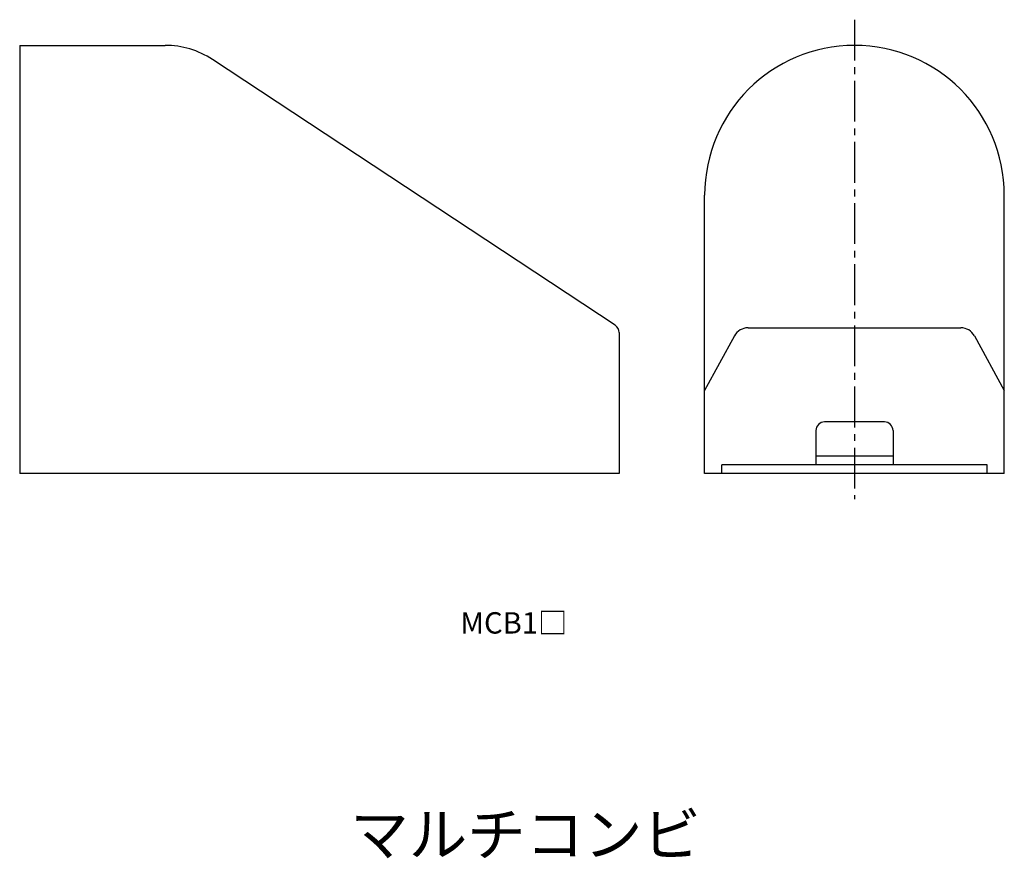
# Model space of a CAD drawing. Units: millimetres. Extents: x -97 to 18, y -42 to 56.
import ezdxf

# ---------------------------------------------------------------- set-up
doc = ezdxf.new("R2010")
doc.units = ezdxf.units.MM
doc.header["$LTSCALE"] = 0.5
doc.linetypes.add('CENTER2', pattern=[28.575, 19.05, -3.175, 3.175, -3.175])
doc.styles.get("Standard").update_dxf_attribs({"font": 'romans.shx', "bigfont": 'extfont2.shx'})

msp = doc.modelspace()

# ---------------------------------------------------------------- linework, layer by layer
at = {"color": 2, "linetype": 'CENTER2', "lineweight": -3, "ltscale": 0.5}
msp.add_line((0, 56), (0, 0), dxfattribs=at)
at = {"color": 7, "linetype": 'Continuous', "lineweight": -3, "ltscale": 0.5}
for p, q in [((-97.5, 53), (-97.5, 3)), ((-97.5, 53), (-80.5, 53)), ((-27.95, 20.3), (-74.99, 51.35)), ((-17.5, 3), (-17.5, 35.5)), ((17.5, 3), (17.5, 35.5)), ((-12.43, 20), (12.43, 20)), ((-27.5, 19.46), (-27.5, 3)), ((-14.01, 19.06), (-17.5, 12.68)), ((14.01, 19.07), (17.5, 12.68)), ((3.5, 9), (-3.5, 9)), ((-4.5, 8), (-4.5, 4)), ((4.5, 8), (4.5, 4)), ((4.5, 5), (-4.5, 5)), ((-15.5, 3), (-15.5, 4)), ((15.5, 4), (-15.5, 4)), ((15.5, 3), (15.5, 4)), ((-27.5, 3), (-97.5, 3)), ((17.5, 3), (-17.5, 3))]:
    msp.add_line(p, q, dxfattribs=at)
for centre, radius, start, end in [((-80.5, 43), 10, 56.5752, 90), ((0, 35.5), 17.5, 0, 180), ((-28.5, 19.46), 1, 0, 56.5752), ((-12.43, 18.2), 1.8, 90, 151.3437), ((12.43, 18.2), 1.8, 28.6563, 90), ((-3.5, 8), 1, 90, 180), ((3.5, 8), 1, 360, 90)]:
    msp.add_arc(centre, radius, start, end, dxfattribs=at)

# ---------------------------------------------------------------- texts
at = {"color": 1, "linetype": 'Continuous', "lineweight": -3, "ltscale": 0.5, "attachment_point": 1}
for s, width, insert, char_height in [('{\\W0.507054; } MCB1□', 14.3717, (-47.19, -13.22), 2.5), ('{\\W0.301876; } マルチコンビ', 37.7438, (-58.87, -36.67), 5)]:
    msp.add_mtext_dynamic_manual_height_columns(s, width=width, gutter_width=12.5, heights=[0], dxfattribs=dict(at, insert=insert, char_height=char_height))

doc.saveas('drawing.dxf')
